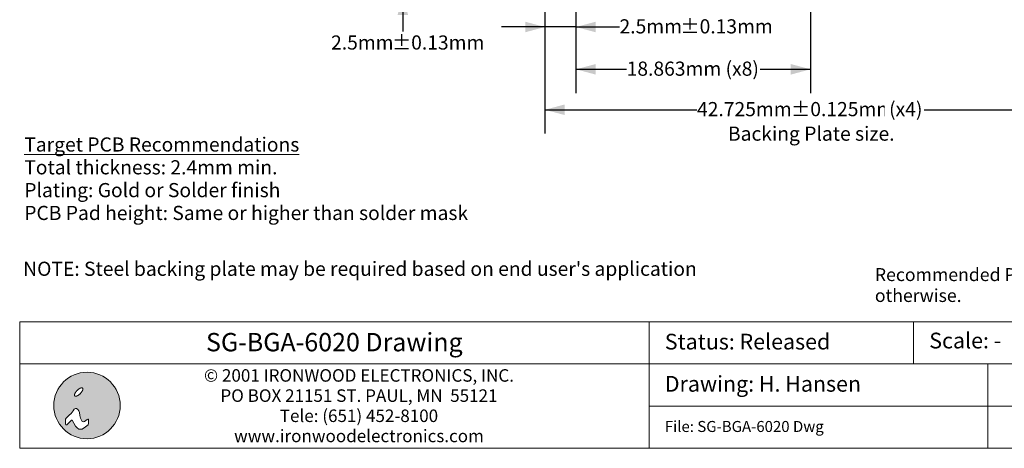
# Model space of a CAD drawing. Units: millimetres. Extents: x -39 to 87, y -154 to -55.
# Drawn here: x -39 to 41, y -154 to -119 of the extents above; entities that cross this region are included whole.
import ezdxf

# ---------------------------------------------------------------- set-up
doc = ezdxf.new("R2010")
doc.units = ezdxf.units.MM
doc.header["$LTSCALE"] = 6.35
doc.header["$PDMODE"] = 1
doc.header["$PDSIZE"] = -2
doc.layers.add('Dimension', color=7, linetype='Continuous', lineweight=5)
doc.layers.add('None', color=7, linetype='Continuous', lineweight=5)
doc.styles.add('Arial', font='Arial')
doc.styles.add('Arial (bold)', font='Arial')
doc.styles.add('Helvetica', font='Helvetica')
doc.dimstyles.new('IE Standard', dxfattribs={"dimtxt": 1.136882, "dimasz": 1.5875, "dimexe": 1.905, "dimexo": 0.9525, "dimgap": 0, "dimtad": 0, "dimtih": 1, "dimtoh": 1, "dimzin": 11, "dimdsep": 46, "dimtxsty": 'Helvetica', "dimblk": 'VW_FILLEDARROW', "dimcen": 0, "dimadec": 0, "dimazin": 0, "dimtfac": 1, "dimtix": 1, "dimtmove": 0, "dimatfit": 0, "dimldrblk": 'VW_FILLEDARROW-1', "dimfxl": 1, "dimfrac": 2, "dimtolj": 1, "dimtzin": 11, "dimarcsym": 0})

# ---------------------------------------------------------------- blocks, each defined once
blk = doc.blocks.new('IE i logo')
at = {"layer": 'None', "linetype": 'Continuous', "lineweight": 0}
h = blk.add_hatch(color=7, dxfattribs=at)
edge = h.paths.add_edge_path()
edge.add_arc((0, 0), 2.671, 0, 360, ccw=False)
at = {"layer": 'None', "color": 7, "linetype": 'Continuous', "lineweight": 5}
blk.add_circle((0, 0), 2.671, dxfattribs=at)
at = {"color": 7, "linetype": 'Continuous', "lineweight": 5}
for points in [[(-0.936, 1.034), (-0.922, 1.056), (-0.906, 1.078), (-0.89, 1.1), (-0.874, 1.122), (-0.856, 1.143), (-0.837, 1.164), (-0.818, 1.186), (-0.797, 1.206), (-0.776, 1.227), (-0.755, 1.246), (-0.734, 1.265), (-0.713, 1.283), (-0.691, 1.3), (-0.669, 1.315), (-0.647, 1.331), (-0.625, 1.345), (-0.603, 1.358), (-0.582, 1.37), (-0.561, 1.38), (-0.541, 1.389), (-0.521, 1.397), (-0.502, 1.403), (-0.483, 1.409), (-0.465, 1.412), (-0.448, 1.415), (-0.432, 1.416), (-0.417, 1.415), (-0.404, 1.413), (-0.391, 1.41), (-0.38, 1.405), (-0.369, 1.399), (-0.36, 1.391), (-0.353, 1.382), (-0.346, 1.372), (-0.342, 1.36), (-0.338, 1.348), (-0.336, 1.334), (-0.336, 1.319), (-0.337, 1.303), (-0.339, 1.286), (-0.343, 1.268), (-0.348, 1.249), (-0.354, 1.23), (-0.362, 1.211), (-0.371, 1.19), (-0.382, 1.17), (-0.393, 1.148), (-0.406, 1.126), (-0.421, 1.104), (-0.436, 1.082), (-0.452, 1.06), (-0.469, 1.039), (-0.486, 1.017), (-0.505, 0.996), (-0.524, 0.975), (-0.545, 0.954), (-0.566, 0.934), (-0.587, 0.914), (-0.608, 0.895), (-0.63, 0.878), (-0.651, 0.861), (-0.673, 0.845), (-0.695, 0.83), (-0.717, 0.815), (-0.739, 0.802), (-0.76, 0.791), (-0.781, 0.78), (-0.802, 0.771), (-0.821, 0.763), (-0.84, 0.757), (-0.859, 0.752), (-0.877, 0.748), (-0.894, 0.746), (-0.91, 0.745), (-0.925, 0.745), (-0.939, 0.747), (-0.951, 0.751), (-0.963, 0.755), (-0.973, 0.762), (-0.982, 0.77), (-0.989, 0.779), (-0.996, 0.789), (-1.001, 0.8), (-1.004, 0.813), (-1.006, 0.826), (-1.007, 0.841), (-1.006, 0.857), (-1.003, 0.874), (-1, 0.892), (-0.994, 0.911), (-0.988, 0.93), (-0.98, 0.95), (-0.971, 0.97), (-0.961, 0.991), (-0.949, 1.012)], [(-1.632, -1.543), (-1.257, -1.191), (-1.191, -1.191), (-0.926, -1.654), (-0.794, -1.808), (-0.661, -1.896), (-0.397, -1.896), (-0.11, -1.72), (0.088, -1.543), (0.132, -1.411), (0.132, -1.169), (0.11, -1.102), (0.066, -1.102), (0, -1.124), (-0.198, -1.279), (-0.285, -1.301), (-0.397, -1.279), (-0.441, -1.168), (-0.529, -1.014), (-0.573, -0.816), (-0.595, -0.573), (-0.661, -0.441), (-0.75, -0.331), (-0.838, -0.254), (-0.926, -0.254), (-1.036, -0.309), (-1.124, -0.419), (-1.279, -0.639), (-1.428, -0.772), (-1.669, -1.014), (-1.72, -1.102), (-1.72, -1.257), (-1.72, -1.411), (-1.72, -1.499), (-1.698, -1.565)]]:
    blk.add_wipeout(points, dxfattribs=at).dxf.layer = 'None'
at = {"layer": 'None', "color": 7, "linetype": 'Continuous', "lineweight": 5}
blk.add_lwpolyline([(-1.632, -1.543), (-1.257, -1.191), (-1.191, -1.191), (-0.926, -1.654), (-0.794, -1.808), (-0.661, -1.896), (-0.397, -1.896), (-0.11, -1.72), (0.088, -1.543), (0.132, -1.411), (0.132, -1.169), (0.11, -1.102), (0.066, -1.102), (0, -1.124), (-0.198, -1.279), (-0.285, -1.301), (-0.397, -1.279), (-0.441, -1.168), (-0.529, -1.014), (-0.573, -0.816), (-0.595, -0.573), (-0.661, -0.441), (-0.75, -0.331), (-0.838, -0.254), (-0.926, -0.254), (-1.036, -0.309), (-1.124, -0.419), (-1.279, -0.639), (-1.428, -0.772), (-1.669, -1.014), (-1.72, -1.102), (-1.72, -1.257), (-1.72, -1.411), (-1.72, -1.499), (-1.698, -1.565)], close=True, dxfattribs=at)
blk.add_lwpolyline([(-1.72, -1.141), (-1.72, -1.455), (-1.72, -1.477), (-1.714, -1.516)], dxfattribs=at)
blk.add_open_spline([(-0.936, 1.034), (-0.881, 1.123), (-0.714, 1.29), (-0.536, 1.4), (-0.394, 1.425), (-0.327, 1.357), (-0.351, 1.215), (-0.462, 1.037), (-0.628, 0.871), (-0.806, 0.76), (-0.948, 0.736), (-1.016, 0.803), (-0.991, 0.945), (-0.936, 1.034)], degree=2, dxfattribs=at)
blk = doc.blocks.new('*D7')
at = {"layer": 'Defpoints', "color": 0, "lineweight": 0}
for p in [(6.128, -114.863), (24.991, -114.863), (6.128, -123.315)]:
    blk.add_point(p, dxfattribs=at)
at = {"layer": 'Dimension', "color": 0, "linetype": 'Continuous', "lineweight": -2}
for p, q in [((6.128, -115.815), (6.128, -125.22)), ((24.991, -115.815), (24.991, -125.22)), ((6.128, -123.315), (24.991, -123.315))]:
    blk.add_line(p, q, dxfattribs=at)
at = {"layer": 'Dimension', "color": 0, "lineweight": -2}
for points in [[(6.128, -123.315), (7.716, -122.89), (7.716, -123.74)], [(24.991, -123.315), (23.403, -123.74), (23.403, -122.89)]]:
    blk.add_solid(points, dxfattribs=at)
at = {"color": 0, "linetype": 'Continuous', "lineweight": -2}
blk.add_wipeout([(10.202, -124.228), (20.917, -124.228), (20.917, -122.402), (10.202, -122.402)], dxfattribs=at).dxf.layer = 'Dimension'
at = {"layer": 'Dimension', "color": 0, "insert": (10.202, -122.694), "char_height": 1.13688, "attachment_point": 1, "line_spacing_factor": 0.96736, "style": 'Helvetica'}
blk.add_mtext('18.863mm (x8)', dxfattribs=at)
blk = doc.blocks.new('VW_FILLEDARROW')
at = {"color": 0, "lineweight": -2}
blk.add_solid([(0, 0), (-1, -0.268), (-1, 0.268)], dxfattribs=at)
blk = doc.blocks.new('VW_FILLEDARROW-1')
at = {"color": 0, "lineweight": -2}
blk.add_solid([(0, 0), (-0.666, -0.178), (-0.666, 0.178)], dxfattribs=at)
blk = doc.blocks.new('*D16')
at = {"layer": 'Defpoints', "color": 0, "lineweight": 0}
for p in [(6.128, -114.863), (-7.798, -117.363), (3.628, -117.363)]:
    blk.add_point(p, dxfattribs=at)
at = {"layer": 'Dimension', "color": 0, "linetype": 'Continuous', "lineweight": -2}
for p, q in [((-7.798, -114.863), (-7.798, -111.363)), ((5.176, -114.863), (-9.703, -114.863)), ((-7.798, -114.863), (-7.798, -117.363)), ((2.676, -117.363), (-9.703, -117.363)), ((-7.798, -117.363), (-7.798, -121.212))]:
    blk.add_line(p, q, dxfattribs=at)
at = {"layer": 'Dimension', "color": 0, "lineweight": -2}
for points in [[(-7.798, -114.863), (-8.224, -113.275), (-7.373, -113.275)], [(-7.798, -117.363), (-7.373, -118.95), (-8.224, -118.95)]]:
    blk.add_solid(points, dxfattribs=at)
at = {"color": 0, "linetype": 'Continuous', "lineweight": -2}
blk.add_wipeout([(-13.569, -122.125), (-8.679, -122.125), (-8.679, -120.3), (-13.569, -120.3)], dxfattribs=at).dxf.layer = 'Dimension'
at = {"layer": 'Dimension', "color": 0, "insert": (-13.569, -120.591), "char_height": 1.1369, "attachment_point": 1, "line_spacing_factor": 0.96736, "style": 'Helvetica'}
blk.add_mtext('2.5mm', dxfattribs=at)
at = {"color": 0, "linetype": 'Continuous', "lineweight": -2}
blk.add_wipeout([(-8.679, -122.125), (-2.028, -122.125), (-2.028, -120.3), (-8.679, -120.3)], dxfattribs=at).dxf.layer = 'Dimension'
at = {"layer": 'Dimension', "color": 0, "insert": (-8.679, -120.591), "char_height": 1.1369, "attachment_point": 1, "line_spacing_factor": 0.96736, "style": 'Helvetica'}
blk.add_mtext('±0.13mm', dxfattribs=at)
blk = doc.blocks.new('*D17')
at = {"layer": 'Defpoints', "color": 0, "lineweight": 0}
for p in [(3.628, -117.363), (46.353, -117.363), (3.628, -126.565)]:
    blk.add_point(p, dxfattribs=at)
at = {"layer": 'Dimension', "color": 0, "linetype": 'Continuous', "lineweight": -2}
for p, q in [((3.628, -118.315), (3.628, -128.47)), ((46.353, -118.315), (46.353, -128.47)), ((3.628, -126.565), (46.353, -126.565))]:
    blk.add_line(p, q, dxfattribs=at)
at = {"layer": 'Dimension', "color": 0, "lineweight": -2}
for points in [[(3.628, -126.565), (5.216, -126.14), (5.216, -126.99)], [(46.353, -126.565), (44.766, -126.99), (44.766, -126.14)]]:
    blk.add_solid(points, dxfattribs=at)
at = {"color": 0, "linetype": 'Continuous', "lineweight": -2}
blk.add_wipeout([(15.862, -127.478), (23.419, -127.478), (23.419, -125.652), (15.862, -125.652)], dxfattribs=at).dxf.layer = 'Dimension'
at = {"layer": 'Dimension', "color": 0, "insert": (15.862, -125.944), "char_height": 1.1369, "attachment_point": 1, "line_spacing_factor": 0.96736, "style": 'Helvetica'}
blk.add_mtext('42.725mm', dxfattribs=at)
at = {"color": 0, "linetype": 'Continuous', "lineweight": -2}
blk.add_wipeout([(23.419, -127.478), (30.96, -127.478), (30.96, -125.652), (23.419, -125.652)], dxfattribs=at).dxf.layer = 'Dimension'
at = {"layer": 'Dimension', "color": 0, "insert": (23.419, -125.944), "char_height": 1.1369, "attachment_point": 1, "line_spacing_factor": 0.96736, "style": 'Helvetica'}
blk.add_mtext('±0.125mm', dxfattribs=at)
at = {"color": 0, "linetype": 'Continuous', "lineweight": -2}
blk.add_wipeout([(30.96, -127.478), (34.119, -127.478), (34.119, -125.652), (30.96, -125.652)], dxfattribs=at).dxf.layer = 'Dimension'
at = {"layer": 'Dimension', "color": 0, "insert": (30.96, -125.944), "char_height": 1.1369, "attachment_point": 1, "line_spacing_factor": 0.96736, "style": 'Helvetica'}
blk.add_mtext(' (x4)', dxfattribs=at)
blk = doc.blocks.new('*D18')
at = {"layer": 'Defpoints', "color": 0, "lineweight": 0}
for p in [(6.128, -114.863), (3.628, -117.363), (3.628, -119.915)]:
    blk.add_point(p, dxfattribs=at)
at = {"layer": 'Dimension', "color": 0, "linetype": 'Continuous', "lineweight": -2}
for p, q in [((6.128, -115.815), (6.128, -121.82)), ((3.628, -118.315), (3.628, -121.82)), ((3.628, -119.915), (0.128, -119.915)), ((6.128, -119.915), (3.628, -119.915)), ((6.128, -119.915), (9.628, -119.915))]:
    blk.add_line(p, q, dxfattribs=at)
at = {"layer": 'Dimension', "color": 0, "lineweight": -2}
for points in [[(3.628, -119.915), (2.041, -120.34), (2.041, -119.49)], [(6.128, -119.915), (7.716, -119.49), (7.716, -120.34)]]:
    blk.add_solid(points, dxfattribs=at)
at = {"color": 0, "linetype": 'Continuous', "lineweight": -2}
blk.add_wipeout([(9.628, -120.828), (14.518, -120.828), (14.518, -119.002), (9.628, -119.002)], dxfattribs=at).dxf.layer = 'Dimension'
at = {"layer": 'Dimension', "color": 0, "insert": (9.628, -119.294), "char_height": 1.1369, "attachment_point": 1, "line_spacing_factor": 0.96736, "style": 'Helvetica'}
blk.add_mtext('2.5mm', dxfattribs=at)
at = {"color": 0, "linetype": 'Continuous', "lineweight": -2}
blk.add_wipeout([(14.518, -120.828), (21.169, -120.828), (21.169, -119.002), (14.518, -119.002)], dxfattribs=at).dxf.layer = 'Dimension'
at = {"layer": 'Dimension', "color": 0, "insert": (14.518, -119.294), "char_height": 1.1369, "attachment_point": 1, "line_spacing_factor": 0.96736, "style": 'Helvetica'}
blk.add_mtext('±0.13mm', dxfattribs=at)

msp = doc.modelspace()

# ---------------------------------------------------------------- texts
at = {"layer": 'None', "color": 7, "insert": (30.16461, -139.28967), "char_height": 1.0409681, "width": 57.10539, "attachment_point": 1, "line_spacing_factor": 0.96736, "style": 'Helvetica'}
msp.add_mtext('Recommended PCB Layout Tolerances:  ±0.025mm [±0.001"] unless stated otherwise.\\P', dxfattribs=at)

# ---------------------------------------------------------------- dimensions: what is measured, and where the dimension line sits
at = {"layer": 'Dimension', "color": 12, "linetype": 'Continuous', "lineweight": 5}
dim = msp.add_linear_dim(base=(6.1281116, -123.3150674), p1=(24.9906116, -114.8625074), p2=(6.1281116, -114.8625074), dimstyle='IE Standard', override={"dimgap": 0.198437, "dimdec": 3, "dimpost": '<>mm (x8)', "dimtxsty": 'Arial'}, dxfattribs=at)
dim.commit()
dim.dimension.update_dxf_attribs({"geometry": '*D7', "text_midpoint": (15.5593616, -123.3150674), "dimtype": 128})

# ---------------------------------------------------------------- wipeouts: each hides what was drawn before it
at = {"color": 7, "linetype": 'Continuous', "lineweight": 9}
msp.add_wipeout([(12, -143.60602), (33.26805, -143.60602), (33.26805, -146.99267), (12, -146.99267)], dxfattribs=at).dxf.layer = 'Dimension'
at = {"color": 12, "linetype": 'Continuous', "lineweight": 9}
for points in [[(-38.24214, -135.79654), (-2.53926, -135.79654), (-2.53926, -128.49404), (-38.24214, -128.49404)], [(-38.33, -140.30684), (15.21638, -140.30684), (15.21638, -138.48122), (-38.33, -138.48122)]]:
    msp.add_wipeout(points, dxfattribs=at).dxf.layer = 'None'

# ---------------------------------------------------------------- next in the draw order: linework, layer by layer
at = {"layer": 'Dimension', "color": 7, "linetype": 'Continuous', "lineweight": 9}
msp.add_lwpolyline([(12, -143.60602), (33.26805, -143.60602), (33.26805, -146.99267), (12, -146.99267)], close=True, dxfattribs=at)

# ---------------------------------------------------------------- next in the draw order: texts
at = {"layer": 'None', "color": 12, "char_height": 1.1368815, "attachment_point": 1, "line_spacing_factor": 0.96736, "style": 'Arial'}
for s, insert in [('{\\LTarget PCB Recommendations}\\PTotal thickness: 2.4mm min.\\PPlating: Gold or Solder finish\\PPCB Pad height: Same or higher than solder mask', (-38.24214, -128.78591)), ("NOTE: Steel backing plate may be required based on end user's application", (-38.33, -138.77309))]:
    msp.add_mtext(s, dxfattribs=dict(at, insert=insert))
at = {"layer": 'None', "color": 7, "insert": (13.27, -144.56492), "char_height": 1.2632025, "attachment_point": 1, "line_spacing_factor": 0.96736, "style": 'Arial'}
msp.add_mtext('Status: Released', dxfattribs=at)

# ---------------------------------------------------------------- next in the draw order: dimensions: what is measured, and where the dimension line sits
at = {"layer": 'Dimension', "color": 12, "linetype": 'Continuous', "lineweight": 5}
dim = msp.add_linear_dim(base=(-7.79843, -117.36251), p1=(6.12811, -114.86251), p2=(3.62811, -117.36251), angle=90, dimstyle='IE Standard', override={"dimgap": 0.198437, "dimpost": '<>mm', "dimtxsty": 'Arial', "dimtol": 1, "dimtp": 0.13, "dimtm": 0.13, "dimtix": 0}, dxfattribs=at)
dim.commit()
dim.dimension.update_dxf_attribs({"geometry": '*D16', "text_midpoint": (-7.79843, -121.21232), "dimtype": 128})

# ---------------------------------------------------------------- next in the draw order: dimensions: what is measured, and where the dimension line sits
dim = msp.add_linear_dim(base=(3.62811, -126.56507), p1=(46.35311, -117.36251), p2=(3.62811, -117.36251), dimstyle='IE Standard', override={"dimgap": 0.198437, "dimdec": 3, "dimpost": '<>mm (x4)', "dimtxsty": 'Arial', "dimtol": 1, "dimtp": 0.125, "dimtm": 0.125}, dxfattribs=at)
dim.commit()
dim.dimension.update_dxf_attribs({"geometry": '*D17', "text_midpoint": (24.99061, -126.56507)})

# ---------------------------------------------------------------- next in the draw order: wipeouts: each hides what was drawn before it
at = {"color": 7, "linetype": 'Continuous', "lineweight": 9}
msp.add_wipeout([(33.26805, -143.60602), (48.1315, -143.60602), (48.1315, -146.99267), (33.26805, -146.99267)], dxfattribs=at).dxf.layer = 'Dimension'

# ---------------------------------------------------------------- next in the draw order: linework, layer by layer
at = {"layer": 'Dimension', "color": 7, "linetype": 'Continuous', "lineweight": 9}
msp.add_lwpolyline([(33.26805, -143.60602), (48.1315, -143.60602), (48.1315, -146.99267), (33.26805, -146.99267)], close=True, dxfattribs=at)

# ---------------------------------------------------------------- next in the draw order: dimensions: what is measured, and where the dimension line sits
at = {"layer": 'Dimension', "color": 12, "linetype": 'Continuous', "lineweight": 5}
dim = msp.add_linear_dim(base=(3.62811, -119.91507), p1=(6.12811, -114.86251), p2=(3.62811, -117.36251), dimstyle='IE Standard', override={"dimgap": 0.198437, "dimpost": '<>mm', "dimtxsty": 'Arial', "dimtol": 1, "dimtp": 0.13, "dimtm": 0.13, "dimtix": 0}, dxfattribs=at)
dim.commit()
dim.dimension.update_dxf_attribs({"geometry": '*D18', "text_midpoint": (9.6281, -119.91507), "dimtype": 128})

# ---------------------------------------------------------------- next in the draw order: wipeouts: each hides what was drawn before it
at = {"color": 12, "linetype": 'Continuous', "lineweight": 5}
msp.add_wipeout([(18.34793, -129.44902), (31.77818, -129.44902), (31.77818, -127.6234), (18.34793, -127.6234)], dxfattribs=at).dxf.layer = 'None'

# ---------------------------------------------------------------- next in the draw order: texts
at = {"layer": 'None', "color": 12, "insert": (18.34793, -127.91527), "char_height": 1.1368815, "attachment_point": 1, "line_spacing_factor": 0.96736, "style": 'Arial'}
msp.add_mtext('Backing Plate size.', dxfattribs=at)

# ---------------------------------------------------------------- next in the draw order: wipeouts: each hides what was drawn before it
at = {"color": 7, "linetype": 'Continuous', "lineweight": 9}
for points, layer in [([(12, -146.99267), (39.24619, -146.99267), (39.24619, -150.37938), (12, -150.37938)], 'Dimension'), ([(34.53805, -146.1811), (40.53528, -146.1811), (40.53528, -144.15263), (34.53805, -144.15263)], 'None')]:
    msp.add_wipeout(points, dxfattribs=at).dxf.layer = layer

# ---------------------------------------------------------------- next in the draw order: linework, layer by layer
at = {"layer": 'Dimension', "color": 7, "linetype": 'Continuous', "lineweight": 9}
msp.add_lwpolyline([(12, -146.99267), (39.24619, -146.99267), (39.24619, -150.37938), (12, -150.37938)], close=True, dxfattribs=at)

# ---------------------------------------------------------------- next in the draw order: texts
at = {"layer": 'None', "color": 7, "attachment_point": 1, "line_spacing_factor": 0.96736, "style": 'Arial'}
for s, insert, char_height in [('Scale: -', (34.53805, -144.47693), 1.263202), ('Drawing: H. Hansen', (13.27, -147.95443), 1.2632025)]:
    msp.add_mtext(s, dxfattribs=dict(at, insert=insert, char_height=char_height))

# ---------------------------------------------------------------- next in the draw order: wipeouts: each hides what was drawn before it
at = {"color": 7, "linetype": 'Continuous', "lineweight": 9}
msp.add_wipeout([(39.24619, -146.99267), (63.0159, -146.99267), (63.0159, -150.37938), (39.24619, -150.37938)], dxfattribs=at).dxf.layer = 'Dimension'

# ---------------------------------------------------------------- next in the draw order: linework, layer by layer
at = {"layer": 'Dimension', "color": 7, "linetype": 'Continuous', "lineweight": 9}
msp.add_lwpolyline([(39.24619, -146.99267), (63.0159, -146.99267), (63.0159, -150.37938), (39.24619, -150.37938)], close=True, dxfattribs=at)

# ---------------------------------------------------------------- next in the draw order: wipeouts: each hides what was drawn before it
at = {"color": 7, "linetype": 'Continuous', "lineweight": 9}
msp.add_wipeout([(39.24619, -150.37938), (63.0159, -150.37938), (63.0159, -153.76602), (39.24619, -153.76602)], dxfattribs=at).dxf.layer = 'Dimension'

# ---------------------------------------------------------------- next in the draw order: linework, layer by layer
at = {"layer": 'Dimension', "color": 7, "linetype": 'Continuous', "lineweight": 9}
msp.add_lwpolyline([(39.24619, -150.37938), (63.0159, -150.37938), (63.0159, -153.76602), (39.24619, -153.76602)], close=True, dxfattribs=at)

# ---------------------------------------------------------------- next in the draw order: wipeouts: each hides what was drawn before it
at = {"color": 7, "linetype": 'Continuous', "lineweight": 9}
msp.add_wipeout([(12, -150.37938), (39.24619, -150.37938), (39.24619, -153.76602), (12, -153.76602)], dxfattribs=at).dxf.layer = 'Dimension'

# ---------------------------------------------------------------- next in the draw order: linework, layer by layer
at = {"layer": 'Dimension', "color": 7, "linetype": 'Continuous', "lineweight": 9}
msp.add_lwpolyline([(12, -150.37938), (39.24619, -150.37938), (39.24619, -153.76602), (12, -153.76602)], close=True, dxfattribs=at)

# ---------------------------------------------------------------- next in the draw order: texts
at = {"layer": 'None', "color": 7, "insert": (13.27, -151.57122), "char_height": 0.8842396, "width": 27.24619, "attachment_point": 1, "line_spacing_factor": 0.96736, "style": 'Arial'}
msp.add_mtext('File: SG-BGA-6020 Dwg', dxfattribs=at)

# ---------------------------------------------------------------- next in the draw order: wipeouts: each hides what was drawn before it
at = {"color": 7, "linetype": 'Continuous', "lineweight": 9}
msp.add_wipeout([(-38.6095, -146.99267), (12, -146.99267), (12, -153.76602), (-38.6095, -153.76602)], dxfattribs=at).dxf.layer = 'Dimension'

# ---------------------------------------------------------------- next in the draw order: linework, layer by layer
at = {"layer": 'Dimension', "color": 7, "linetype": 'Continuous', "lineweight": 9}
msp.add_lwpolyline([(-38.6095, -146.99267), (12, -146.99267), (12, -153.76602), (-38.6095, -153.76602)], close=True, dxfattribs=at)

# ---------------------------------------------------------------- next in the draw order: texts
at = {"layer": 'None', "color": 7, "insert": (-11.32552, -147.41015), "char_height": 1.0048457, "width": 36.73828, "attachment_point": 2, "line_spacing_factor": 0.96736, "style": 'Arial'}
msp.add_mtext('© 2001 IRONWOOD ELECTRONICS, INC.\\PPO BOX\xa021151 ST. PAUL, MN \xa055121\\PTele: (651) 452-8100\\Pwww.ironwoodelectronics.com', dxfattribs=at)

# ---------------------------------------------------------------- next in the draw order: block references
at = {"layer": 'None', "color": 7}
msp.add_blockref('IE i logo', (-33.19489, -150.32642), dxfattribs=at)

# ---------------------------------------------------------------- next in the draw order: wipeouts: each hides what was drawn before it
at = {"color": 7, "linetype": 'Continuous', "lineweight": 9}
msp.add_wipeout([(-38.6095, -143.60602), (12, -143.60602), (12, -146.99267), (-38.6095, -146.99267)], dxfattribs=at).dxf.layer = 'Dimension'

# ---------------------------------------------------------------- next in the draw order: linework, layer by layer
at = {"layer": 'Dimension', "color": 7, "linetype": 'Continuous', "lineweight": 9}
msp.add_lwpolyline([(-38.6095, -143.60602), (12, -143.60602), (12, -146.99267), (-38.6095, -146.99267)], close=True, dxfattribs=at)

# ---------------------------------------------------------------- next in the draw order: texts
at = {"layer": 'None', "color": 7, "insert": (-13.30475, -144.50061), "char_height": 1.473513, "attachment_point": 2, "line_spacing_factor": 0.992596, "style": 'Arial (bold)'}
msp.add_mtext('SG-BGA-6020 Drawing', dxfattribs=at)

doc.saveas('drawing.dxf')
